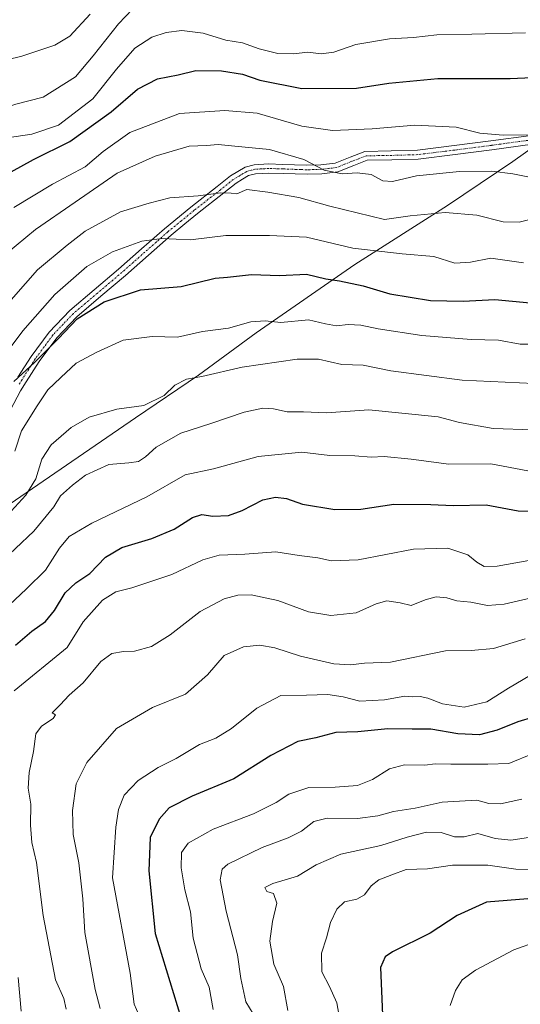
# Model space of a CAD drawing. Units: metres. Extents: x 620809 to 624254, y 4745686 to 4748060.
# Drawn here: x 621130 to 621272, y 4746807 to 4747085 of the extents above; entities that cross this region are included whole.
import ezdxf

# ---------------------------------------------------------------- set-up
doc = ezdxf.new("R2010")
doc.units = ezdxf.units.M
doc.header["$MEASUREMENT"] = 0
doc.linetypes.add('TRAZO_Y_PUNTO', pattern=[1, 0.5, -0.25, 0, -0.25])
for name, color, linetype, lineweight in [('Camino', 19, 'Continuous', 0), ('Camino Cxs', 19, 'Continuous', 0), ('Camino eje', 39, 'TRAZO_Y_PUNTO', 13), ('Curva de nivel maestra', 36, 'Continuous', 30), ('Curva de nivel normal', 36, 'Continuous', 0), ('Entidad de ámbito territorial', 19, 'Continuous', 0), ('Entidad de ámbito territorial CxS', 92, 'Continuous', 0), ('Espacio natural protegido', 2, 'Continuous', 13), ('Espacio natural protegido CxS', 2, 'Continuous', 0), ('Municipio', 9, 'Continuous', 13), ('Municipio CxS', 142, 'Continuous', 0)]:
    doc.layers.add(name, color=color, linetype=linetype, lineweight=lineweight)

# ---------------------------------------------------------------- blocks, each defined once
blk = doc.blocks.new('*U160')
at = {"layer": 'Curva de nivel normal', "color": 36, "linetype": 'Continuous', "lineweight": 0}
blk.add_polyline3d([(621276.52, 4746854.21, 860), (621269.67, 4746853.13, 860), (621265.19, 4746853.62, 860), (621260.36, 4746855.02, 860), (621256.46, 4746854.12, 860), (621253.74, 4746854.06, 860), (621249.9, 4746855.28, 860), (621245.78, 4746855.4, 860), (621240.3, 4746854, 860), (621232.84, 4746851.65, 860), (621221.46, 4746849.19, 860), (621214.46, 4746846.16, 860), (621209.25, 4746842.95, 860), (621202.21, 4746840.86, 860), (621199.98, 4746839.77, 860), (621200.48, 4746838.61, 860), (621202.45, 4746838.01, 860), (621203.38, 4746835.34, 860), (621202.09, 4746830.08, 860), (621201.36, 4746824.55, 860), (621202.51, 4746818.05, 860), (621205.27, 4746811.75, 860), (621206.51, 4746804.96, 860)], dxfattribs=at)
blk = doc.blocks.new('*U167')
at = {"layer": 'Curva de nivel normal', "color": 36, "linetype": 'Continuous', "lineweight": 0}
blk.add_polyline3d([(621281.58, 4746844.61, 855), (621271.13, 4746844.94, 855), (621263.13, 4746846.05, 855), (621253.13, 4746846.07, 855), (621246.02, 4746845.02, 855), (621240.01, 4746844.81, 855), (621235.97, 4746843.36, 855), (621232.26, 4746841.91, 855), (621230.08, 4746840.23, 855), (621228.19, 4746837.7, 855), (621226.04, 4746836.4, 855), (621222.57, 4746835.65, 855), (621220.34, 4746833.59, 855), (621218.52, 4746829.84, 855), (621217.42, 4746825.51, 855), (621216.02, 4746821.14, 855), (621216.12, 4746815.91, 855), (621218.25, 4746811.71, 855), (621220.36, 4746807.06, 855), (621221.13, 4746802.87, 855)], dxfattribs=at)
blk = doc.blocks.new('*U175')
at = {"layer": 'Curva de nivel normal', "color": 36, "linetype": 'Continuous', "lineweight": 0}
blk.add_polyline3d([(621277.3, 4746901.13, 880), (621269.01, 4746896.22, 880), (621262.82, 4746892.31, 880), (621256.47, 4746890.78, 880), (621250.33, 4746891.79, 880), (621246.19, 4746893.32, 880), (621244, 4746893.81, 880), (621241.92, 4746893.71, 880), (621239.64, 4746893.9, 880), (621233.87, 4746892.89, 880), (621226.87, 4746892.46, 880), (621222.19, 4746893.75, 880), (621217.81, 4746894.36, 880), (621211.8, 4746894.24, 880), (621204.46, 4746894.1, 880), (621197.73, 4746890.56, 880), (621190.52, 4746884.78, 880), (621186.06, 4746882.03, 880), (621181.46, 4746880.21, 880), (621174.8, 4746876.23, 880), (621169.71, 4746873.72, 880), (621164.1, 4746870.06, 880), (621160.08, 4746865.91, 880), (621158.48, 4746861.84, 880), (621157.72, 4746856.83, 880), (621156.74, 4746842.53, 880), (621161.75, 4746815.47, 880), (621162.88, 4746806.73, 880), (621164.26, 4746803.73, 880)], dxfattribs=at)
blk = doc.blocks.new('*U205')
at = {"layer": 'Curva de nivel normal', "color": 36, "linetype": 'Continuous', "lineweight": 0}
blk.add_polyline3d([(621252.44, 4746806.36, 845), (621253.99, 4746810.59, 845), (621255.85, 4746813.57, 845), (621259.67, 4746816.36, 845), (621270.52, 4746822.06, 845), (621277.42, 4746824.58, 845)], dxfattribs=at)
blk = doc.blocks.new('*U207')
at = {"layer": 'Curva de nivel normal', "color": 36, "linetype": 'Continuous', "lineweight": 0}
blk.add_polyline3d([(621273.76, 4746910.11, 885), (621264.8, 4746907.42, 885), (621258.44, 4746906.84, 885), (621251.16, 4746906.72, 885), (621235.52, 4746903.58, 885), (621228.23, 4746903.22, 885), (621224.25, 4746902.79, 885), (621219.48, 4746903.06, 885), (621210.07, 4746905.2, 885), (621202.77, 4746907.6, 885), (621198.52, 4746908.37, 885), (621193.9, 4746907.89, 885), (621188.44, 4746905.42, 885), (621183.7, 4746899.95, 885), (621177.44, 4746894.45, 885), (621168.09, 4746890.69, 885), (621157.96, 4746884.76, 885), (621149.47, 4746875.16, 885), (621146.52, 4746869.08, 885), (621145.44, 4746861.52, 885), (621145.62, 4746854.74, 885), (621147.25, 4746846.71, 885), (621148.41, 4746836.53, 885), (621148.9, 4746826.98, 885), (621151.84, 4746810.84, 885), (621153.28, 4746805.46, 885)], dxfattribs=at)
blk = doc.blocks.new('*U208')
at = {"layer": 'Curva de nivel normal', "color": 36, "linetype": 'Continuous', "lineweight": 0}
blk.add_polyline3d([(621276.01, 4746877.66, 870), (621269.14, 4746874.82, 870), (621263.18, 4746874.64, 870), (621252.69, 4746874.65, 870), (621248.23, 4746874.78, 870), (621245.25, 4746874.41, 870), (621239.53, 4746874.45, 870), (621235.28, 4746873.37, 870), (621230.48, 4746870.35, 870), (621226.19, 4746868.66, 870), (621219.9, 4746868.2, 870), (621212.46, 4746868.1, 870), (621206.73, 4746866.13, 870), (621203.18, 4746863.78, 870), (621196.73, 4746860.64, 870), (621185.31, 4746856.23, 870), (621178.2, 4746852.3, 870), (621176.35, 4746849.62, 870), (621176.24, 4746845.36, 870), (621177.26, 4746839.06, 870), (621178.91, 4746832.86, 870), (621179.63, 4746825.41, 870), (621181.88, 4746816.76, 870), (621184.16, 4746811.55, 870), (621185.28, 4746805.17, 870)], dxfattribs=at)
blk = doc.blocks.new('*U212')
at = {"layer": 'Curva de nivel normal', "color": 36, "linetype": 'Continuous', "lineweight": 0}
blk.add_polyline3d([(621272.8, 4746864.8, 865), (621266.7, 4746863.42, 865), (621263.41, 4746863.56, 865), (621260.03, 4746864.49, 865), (621250.17, 4746863.94, 865), (621242.56, 4746862.17, 865), (621236.46, 4746861.24, 865), (621231.99, 4746860.02, 865), (621226.25, 4746859.3, 865), (621217.66, 4746859.34, 865), (621213.8, 4746858.41, 865), (621210.33, 4746855.74, 865), (621206.6, 4746853.79, 865), (621199.22, 4746851.07, 865), (621189.47, 4746846.35, 865), (621187.9, 4746844.97, 865), (621187.3, 4746841.88, 865), (621188.95, 4746833.07, 865), (621192.21, 4746820.66, 865), (621193.15, 4746813.94, 865), (621194.59, 4746807.38, 865), (621196.61, 4746803.99, 865)], dxfattribs=at)
blk = doc.blocks.new('*U217')
at = {"layer": 'Curva de nivel maestra', "color": 36, "linetype": 'Continuous', "lineweight": 30}
blk.add_polyline3d([(621129.31, 4746908.39, 900), (621133.96, 4746912.31, 900), (621137.8, 4746915.04, 900), (621140.37, 4746918.16, 900), (621143.42, 4746923.21, 900), (621146.38, 4746926.01, 900), (621150.34, 4746928.61, 900), (621154.78, 4746933.25, 900), (621159.45, 4746936.04, 900), (621167.96, 4746938.55, 900), (621174.25, 4746941.16, 900), (621179.42, 4746944.47, 900), (621182.06, 4746945.38, 900), (621185.2, 4746944.85, 900), (621189.68, 4746945.11, 900), (621193.55, 4746946.48, 900), (621199.4, 4746949.54, 900), (621202.98, 4746950.23, 900), (621206.09, 4746949.88, 900), (621210.6, 4746948.26, 900), (621219.79, 4746946.75, 900), (621227.13, 4746946.86, 900), (621236.52, 4746948.24, 900), (621247.01, 4746948.19, 900), (621253.32, 4746947.86, 900), (621262.71, 4746948.1, 900), (621271.72, 4746946.44, 900), (621280.78, 4746946.28, 900)], dxfattribs=at)
blk = doc.blocks.new('*U220')
at = {"layer": 'Curva de nivel maestra', "color": 36, "linetype": 'Continuous', "lineweight": 30}
blk.add_polyline3d([(621276.13, 4746888.01, 875), (621271.67, 4746886.67, 875), (621265.77, 4746884.25, 875), (621260.74, 4746882.98, 875), (621254.62, 4746883.26, 875), (621246.97, 4746884.56, 875), (621241.66, 4746884.56, 875), (621234.84, 4746884.7, 875), (621226.34, 4746883.83, 875), (621220.05, 4746883.61, 875), (621214.44, 4746882.14, 875), (621209.35, 4746881.09, 875), (621201.7, 4746877.13, 875), (621191.18, 4746870.47, 875), (621179.39, 4746865.59, 875), (621172.8, 4746862.26, 875), (621169.97, 4746859.14, 875), (621167.5, 4746853.89, 875), (621167.04, 4746844.45, 875), (621168.91, 4746826.7, 875), (621176.14, 4746802.91, 875)], dxfattribs=at)
blk = doc.blocks.new('*U226')
at = {"layer": 'Curva de nivel maestra', "color": 36, "linetype": 'Continuous', "lineweight": 30}
blk.add_polyline3d([(621274.44, 4746836.57, 850), (621262.8, 4746835.64, 850), (621254.46, 4746831.84, 850), (621246.8, 4746826.84, 850), (621236.14, 4746821.51, 850), (621234.1, 4746820.11, 850), (621232.7, 4746817.11, 850), (621233.27, 4746803.65, 850)], dxfattribs=at)

msp = doc.modelspace()

# ---------------------------------------------------------------- linework, layer by layer
at = {"layer": 'Camino', "color": 19, "linetype": 'Continuous', "lineweight": 0}
for points in [[(621129.97, 4746984.21, 925.12), (621133.73, 4746990.1, 925.6), (621138.84, 4746997, 926.08), (621144.73, 4747003.15, 926.27), (621151.63, 4747008.98, 926.22), (621158.51, 4747014.81, 927.28), (621164.98, 4747020.53, 928.82), (621171.49, 4747026.26, 930.81), (621178.96, 4747032.37, 933.47), (621186.46, 4747038.22, 935.55), (621190.18, 4747041.21, 936.24), (621194.34, 4747043.66, 937.08), (621196.91, 4747044.38, 937.55), (621200.97, 4747044.62, 937.88), (621205.02, 4747044.49, 938.45), (621208.38, 4747044.36, 939.05), (621211.74, 4747044.24, 939.73), (621215.81, 4747044.37, 940.51), (621219.87, 4747044.81, 940.93), (621224.09, 4747046.51, 941.54), (621228.32, 4747048.14, 942.38), (621235.74, 4747048.31, 942.82), (621243.17, 4747048.53, 942.66), (621253.57, 4747049.81, 943.12), (621263.97, 4747051.15, 944.41), (621275.43, 4747052.71, 944.7)], [(621275.78, 4747050.17, 943.9), (621264.32, 4747048.61, 943.64), (621253.92, 4747047.27, 942.03), (621243.43, 4747045.97, 941.59), (621235.92, 4747045.75, 941.8), (621228.95, 4747045.64, 941.46), (621225.16, 4747044.2, 940.71), (621220.61, 4747042.35, 939.93), (621216.07, 4747041.82, 939.5), (621211.93, 4747041.67, 938.57), (621208.59, 4747041.8, 937.99), (621205.15, 4747041.92, 937.48), (621201.07, 4747042.04, 937.06), (621197.34, 4747041.84, 936.65), (621195.34, 4747041.31, 936.33), (621193.6, 4747040.26, 935.89), (621191.79, 4747039.18, 935.45), (621188.34, 4747036.4, 934.9), (621180.9, 4747030.6, 932.82), (621177.26, 4747027.62, 931.68), (621173.43, 4747024.49, 930.27), (621166.95, 4747018.78, 928.19), (621160.45, 4747013.04, 926.44), (621153.47, 4747007.13, 925.45), (621146.65, 4747001.35, 925.02), (621140.97, 4746995.39, 925.1), (621136.03, 4746988.68, 924.65), (621132.34, 4746982.88, 923.61), (621130.74, 4746980.35, 923.42), (621126.11, 4746971.64, 922.64)]]:
    msp.add_polyline3d(points, dxfattribs=at)
at = {"layer": 'Camino Cxs', "color": 19, "linetype": 'Continuous', "lineweight": 0}
for points in [[(621129.97, 4746984.21, 925.12), (621133.73, 4746990.1, 925.6), (621138.84, 4746997, 926.08), (621144.73, 4747003.15, 926.27), (621151.63, 4747008.98, 926.22), (621158.51, 4747014.81, 927.28), (621164.98, 4747020.53, 928.82), (621171.49, 4747026.26, 930.81), (621178.96, 4747032.37, 933.47), (621186.46, 4747038.22, 935.55), (621190.18, 4747041.21, 936.24), (621194.34, 4747043.66, 937.08), (621196.91, 4747044.38, 937.55), (621200.97, 4747044.62, 937.88), (621205.02, 4747044.49, 938.45), (621208.38, 4747044.36, 939.05), (621211.74, 4747044.24, 939.73), (621215.81, 4747044.37, 940.51), (621219.87, 4747044.81, 940.93), (621224.09, 4747046.51, 941.54), (621228.32, 4747048.14, 942.38), (621235.74, 4747048.31, 942.82), (621243.17, 4747048.53, 942.66), (621253.57, 4747049.81, 943.12), (621263.97, 4747051.15, 944.41), (621275.43, 4747052.71, 944.7)], [(621275.78, 4747050.17, 943.9), (621264.32, 4747048.61, 943.64), (621253.92, 4747047.27, 942.03), (621243.43, 4747045.97, 941.59), (621235.92, 4747045.75, 941.8), (621228.95, 4747045.64, 941.46), (621225.16, 4747044.2, 940.71), (621220.61, 4747042.35, 939.93), (621216.07, 4747041.82, 939.5), (621211.93, 4747041.67, 938.57), (621208.59, 4747041.8, 937.99), (621205.15, 4747041.92, 937.48), (621201.07, 4747042.04, 937.06), (621197.34, 4747041.84, 936.65), (621195.34, 4747041.31, 936.33), (621193.6, 4747040.26, 935.89), (621191.79, 4747039.18, 935.45), (621188.34, 4747036.4, 934.9), (621180.9, 4747030.6, 932.82), (621177.26, 4747027.62, 931.68), (621173.43, 4747024.49, 930.27), (621166.95, 4747018.78, 928.19), (621160.45, 4747013.04, 926.44), (621153.47, 4747007.13, 925.45), (621146.65, 4747001.35, 925.02), (621140.97, 4746995.39, 925.1), (621136.03, 4746988.68, 924.65), (621132.34, 4746982.88, 923.61), (621130.74, 4746980.35, 923.42), (621126.11, 4746971.64, 922.64)]]:
    msp.add_polyline3d(points, dxfattribs=at)
at = {"layer": 'Camino eje', "color": 39, "linetype": 'TRAZO_Y_PUNTO', "lineweight": 13}
msp.add_polyline3d([(621275.61, 4747051.44, 944.3), (621264.15, 4747049.88, 944.03), (621253.75, 4747048.54, 942.63), (621248.55, 4747047.9, 942.33), (621243.3, 4747047.25, 942.13), (621235.83, 4747047.03, 942.31), (621232.35, 4747046.98, 942.24), (621228.64, 4747046.89, 941.92), (621226.52, 4747046.08, 941.4), (621224.63, 4747045.36, 941.14), (621222.52, 4747044.51, 940.88), (621220.24, 4747043.58, 940.56), (621217.97, 4747043.32, 940.33), (621215.94, 4747043.1, 940.05), (621213.87, 4747043.02, 939.63), (621211.84, 4747042.96, 939.21), (621210.17, 4747043.02, 938.89), (621206.77, 4747043.14, 938.19), (621205.09, 4747043.21, 937.95), (621203.05, 4747043.27, 937.68), (621201.02, 4747043.33, 937.44), (621199.16, 4747043.23, 937.25), (621197.13, 4747043.11, 937.04), (621196.13, 4747042.85, 936.88), (621194.84, 4747042.49, 936.69), (621193.81, 4747041.88, 936.44), (621192.94, 4747041.35, 936.22), (621192.03, 4747040.81, 936), (621190.99, 4747040.2, 935.82), (621189.26, 4747038.81, 935.5), (621187.4, 4747037.31, 935.21), (621179.93, 4747031.49, 933.14), (621176.3, 4747028.51, 931.95), (621172.46, 4747025.38, 930.52), (621169.22, 4747022.52, 929.28), (621165.97, 4747019.66, 928.48), (621162.73, 4747016.8, 927.54), (621159.47, 4747013.92, 926.83), (621155.98, 4747010.97, 926.37), (621152.55, 4747008.06, 925.84), (621149.14, 4747005.17, 925.7), (621145.69, 4747002.25, 925.63), (621142.85, 4746999.27, 925.64), (621139.91, 4746996.2, 925.58), (621137.44, 4746992.84, 925.19), (621134.88, 4746989.39, 925.11), (621133.04, 4746986.49, 924.62), (621131.16, 4746983.55, 924.35), (621130.36, 4746982.28, 924.27)], dxfattribs=at)
at = {"layer": 'Curva de nivel maestra', "color": 36, "linetype": 'Continuous', "lineweight": 30}
for points in [[(621125.3, 4747040.88, 950), (621134.37, 4747045.91, 950), (621144.67, 4747050.92, 950), (621156.41, 4747059.34, 950), (621163.9, 4747065.81, 950), (621169.53, 4747068.74, 950), (621175.4, 4747069.86, 950), (621180.4, 4747071.06, 950), (621187.71, 4747070.98, 950), (621193.59, 4747070.02, 950), (621198.52, 4747068.34, 950), (621210.48, 4747065.93, 950), (621225.94, 4747066.05, 950), (621235.06, 4747067.51, 950), (621248.98, 4747068.81, 950), (621269.47, 4747068.76, 950), (621288.16, 4747069.66, 950)], [(621128.84, 4746982.99, 925), (621134.64, 4746988.35, 925), (621141.46, 4746995.19, 925), (621146.8, 4747000.73, 925), (621154.46, 4747005.58, 925), (621164.73, 4747008.98, 925), (621176.2, 4747009.88, 925), (621185.86, 4747012.25, 925), (621189.37, 4747012.54, 925), (621196.19, 4747013.27, 925), (621204.13, 4747013.02, 925), (621211.74, 4747013.44, 925), (621217.25, 4747012.06, 925), (621221.08, 4747011.54, 925), (621227.78, 4747010.12, 925), (621235.36, 4747007.87, 925), (621246.9, 4747005.97, 925), (621256.2, 4747005.77, 925), (621265.14, 4747006.21, 925), (621275.15, 4747005.28, 925)]]:
    msp.add_polyline3d(points, dxfattribs=at)
at = {"layer": 'Curva de nivel normal', "color": 36, "linetype": 'Continuous', "lineweight": 0}
for points in [[(621063.41, 4747086.8, 960), (621062.68, 4747080.52, 960), (621062.48, 4747066.04, 960), (621064.23, 4747064.1, 960), (621069.21, 4747061.77, 960), (621075.23, 4747055.69, 960), (621080.52, 4747051.64, 960), (621083.3, 4747049.76, 960), (621089.39, 4747047.6, 960), (621096.34, 4747046.83, 960), (621103.41, 4747048.27, 960), (621109.27, 4747052.31, 960), (621118.82, 4747057.93, 960), (621129.36, 4747061.54, 960), (621137.14, 4747063.49, 960), (621146.34, 4747069.29, 960), (621151.34, 4747075.19, 960), (621158.45, 4747084.24, 960), (621164.46, 4747090.51, 960)], [(621150.44, 4747087.04, 965), (621144.71, 4747080.82, 965), (621140.44, 4747078.28, 965), (621131.07, 4747075.12, 965), (621122.9, 4747073.16, 965), (621113.46, 4747070.32, 965), (621108.09, 4747068.57, 965), (621103.08, 4747068.54, 965), (621099.66, 4747069.61, 965), (621097.17, 4747072.82, 965), (621095.66, 4747079.25, 965), (621096.83, 4747083.44, 965), (621096.89, 4747084.83, 965), (621095.34, 4747085.52, 965)], [(621126.98, 4747052, 955), (621133.93, 4747053.08, 955), (621141.5, 4747055.63, 955), (621151.22, 4747063.04, 955), (621157.95, 4747071.43, 955), (621163.09, 4747077.4, 955), (621167.92, 4747080.51, 955), (621172.02, 4747081.84, 955), (621176.46, 4747082.36, 955), (621182.45, 4747081.68, 955), (621188.91, 4747079.7, 955), (621193.62, 4747078.92, 955), (621198.32, 4747077.16, 955), (621203.6, 4747075.85, 955), (621208.08, 4747075.75, 955), (621212.13, 4747076.25, 955), (621215.95, 4747075.76, 955), (621219.54, 4747076.3, 955), (621225.76, 4747078.46, 955), (621235.25, 4747080.02, 955), (621242.13, 4747080.43, 955), (621248.66, 4747081.14, 955), (621258.63, 4747081.33, 955), (621273.8, 4747081.69, 955)], [(621128.8, 4747032.27, 945), (621139.8, 4747038.87, 945), (621149.06, 4747043.79, 945), (621154.18, 4747048.12, 945), (621161.73, 4747053.47, 945), (621175.74, 4747058.89, 945), (621188.6, 4747059.76, 945), (621197.8, 4747059.03, 945), (621210.46, 4747055.34, 945), (621219.14, 4747054.04, 945), (621230.39, 4747054.51, 945), (621242.47, 4747055.59, 945), (621254.22, 4747055.01, 945), (621260.92, 4747053.37, 945), (621267.46, 4747052.8, 945), (621281.92, 4747052.94, 945)], [(621126.72, 4747019.21, 940), (621135, 4747026.02, 940), (621146.18, 4747033.83, 940), (621158.13, 4747041.96, 940), (621168.84, 4747046.79, 940), (621178.48, 4747049.61, 940), (621183.38, 4747049.83, 940), (621186.74, 4747050.13, 940), (621191.42, 4747049.6, 940), (621201.29, 4747048.69, 940), (621211.04, 4747045.87, 940), (621216.75, 4747042.83, 940), (621221.87, 4747041.84, 940), (621226.13, 4747042.11, 940), (621230.06, 4747041.63, 940), (621233.4, 4747039.87, 940), (621236.16, 4747039.62, 940), (621242.98, 4747041.23, 940), (621255.16, 4747042.44, 940), (621264.29, 4747042.54, 940), (621270.25, 4747041.79, 940), (621276.8, 4747040.47, 940)], [(621124.61, 4747002.25, 935), (621135.55, 4747014.59, 935), (621143.94, 4747021.59, 935), (621149.08, 4747025.59, 935), (621159.06, 4747031.07, 935), (621167.13, 4747033.48, 935), (621173.03, 4747034.99, 935), (621181.07, 4747035.55, 935), (621187.45, 4747036.44, 935), (621190.41, 4747036.34, 935), (621192.04, 4747036.16, 935), (621194.85, 4747037.42, 935), (621200.76, 4747036.63, 935), (621209.59, 4747035.15, 935), (621218.33, 4747032.62, 935), (621233.82, 4747028.92, 935), (621241.13, 4747029.96, 935), (621251.04, 4747030.91, 935), (621260.02, 4747030.08, 935), (621267.46, 4747028.2, 935), (621272.05, 4747028.17, 935), (621275.82, 4747029.1, 935)], [(621122.69, 4746985.81, 930), (621131.38, 4746997.37, 930), (621140.4, 4747007.68, 930), (621149.48, 4747015.57, 930), (621156.8, 4747019.72, 930), (621165.1, 4747022.76, 930), (621170.8, 4747023.48, 930), (621178.86, 4747023.13, 930), (621188.9, 4747024.31, 930), (621201.27, 4747024.33, 930), (621211.77, 4747023.92, 930), (621224.86, 4747020.81, 930), (621238.86, 4747019.12, 930), (621247.8, 4747018.4, 930), (621253.8, 4747016.51, 930), (621258.27, 4747016.77, 930), (621264.04, 4747017.9, 930), (621273.24, 4747016.64, 930)], [(621129.12, 4746963.28, 920), (621130.98, 4746969.04, 920), (621135.46, 4746976.14, 920), (621138.46, 4746980.62, 920), (621142.13, 4746984.17, 920), (621146.46, 4746988.21, 920), (621152.37, 4746991.36, 920), (621159.78, 4746994.76, 920), (621168, 4746995.79, 920), (621175.2, 4746995.6, 920), (621182.26, 4746997.16, 920), (621189.67, 4746998.07, 920), (621196.03, 4746999.9, 920), (621200.07, 4747000.15, 920), (621204.49, 4746999.68, 920), (621212.37, 4747000.5, 920), (621217.13, 4746999.36, 920), (621220.23, 4746998.77, 920), (621223.6, 4746999.16, 920), (621227.16, 4746998.95, 920), (621232.1, 4746997.88, 920), (621244.49, 4746996.03, 920), (621258.46, 4746994.91, 920), (621266.13, 4746994.73, 920), (621272.32, 4746993.61, 920), (621279.51, 4746993.54, 920)], [(621124.88, 4746942.86, 915), (621132.24, 4746950.8, 915), (621135.08, 4746955.5, 915), (621136.79, 4746961.06, 915), (621139.42, 4746965.11, 915), (621145.07, 4746969.99, 915), (621150.13, 4746972.87, 915), (621158.04, 4746975.17, 915), (621165.63, 4746976.26, 915), (621171.46, 4746979.04, 915), (621174.45, 4746981.96, 915), (621177.8, 4746983.63, 915), (621182.06, 4746984.46, 915), (621193.53, 4746987.07, 915), (621209.13, 4746989.33, 915), (621215.13, 4746989.31, 915), (621221.8, 4746987.84, 915), (621227.85, 4746987.68, 915), (621235.68, 4746986.02, 915), (621255.84, 4746983.36, 915), (621276.16, 4746982.46, 915)], [(621123.97, 4746930.86, 910), (621134.47, 4746940.66, 910), (621140.13, 4746947.56, 910), (621142.09, 4746950.61, 910), (621145.41, 4746953.66, 910), (621149.12, 4746956.46, 910), (621155.78, 4746959.48, 910), (621161.38, 4746959.94, 910), (621164.11, 4746960.36, 910), (621166.13, 4746961.67, 910), (621169.13, 4746964.4, 910), (621176.13, 4746968.38, 910), (621184.62, 4746971.13, 910), (621194.06, 4746974.32, 910), (621199.41, 4746975.47, 910), (621202.41, 4746975.28, 910), (621206.26, 4746974.4, 910), (621210.94, 4746974.42, 910), (621217.39, 4746974.14, 910), (621229.38, 4746975.01, 910), (621249.1, 4746972.99, 910), (621255.13, 4746971.36, 910), (621264.66, 4746969.69, 910), (621275.9, 4746969.3, 910)], [(621127.46, 4746919.72, 905), (621132.46, 4746924.35, 905), (621137.8, 4746929.55, 905), (621141.8, 4746935.85, 905), (621144.5, 4746939.14, 905), (621150.92, 4746942.88, 905), (621166.47, 4746950.36, 905), (621177.35, 4746956.6, 905), (621185.44, 4746958.3, 905), (621198.04, 4746961.81, 905), (621210.45, 4746962.98, 905), (621218.38, 4746962.09, 905), (621225.46, 4746961.97, 905), (621230.13, 4746961.62, 905), (621233.8, 4746961.74, 905), (621241.46, 4746960.99, 905), (621252.13, 4746959.59, 905), (621264.02, 4746959.67, 905), (621274.51, 4746957.72, 905)], [(621274.8, 4746932.32, 895), (621265.8, 4746930.76, 895), (621262.09, 4746930.68, 895), (621260, 4746931.88, 895), (621257.47, 4746933.98, 895), (621251.81, 4746935.84, 895), (621242.1, 4746935.5, 895), (621226.38, 4746932.56, 895), (621218.82, 4746932.28, 895), (621214.98, 4746933.1, 895), (621209.67, 4746933.79, 895), (621203.04, 4746934.83, 895), (621194.29, 4746934.09, 895), (621186.98, 4746933.81, 895), (621182.36, 4746932.49, 895), (621173.58, 4746928.34, 895), (621162.24, 4746924.61, 895), (621157.72, 4746923.45, 895), (621153.91, 4746921.12, 895), (621148.5, 4746914.98, 895), (621143.9, 4746907.67, 895), (621128.9, 4746895.39, 895)], [(621278.39, 4746922.41, 890), (621267.74, 4746919.97, 890), (621263.02, 4746919.62, 890), (621258.37, 4746920.55, 890), (621254.39, 4746920.88, 890), (621251.56, 4746921.75, 890), (621248.5, 4746922.03, 890), (621245.43, 4746921.22, 890), (621241.45, 4746919.58, 890), (621238.3, 4746920.3, 890), (621234.55, 4746920.94, 890), (621231.46, 4746920.07, 890), (621225.8, 4746917.5, 890), (621218.68, 4746916.73, 890), (621212.31, 4746917.84, 890), (621203.63, 4746920.97, 890), (621196.08, 4746922.65, 890), (621192.29, 4746922.53, 890), (621188.43, 4746921.52, 890), (621181.62, 4746917.92, 890), (621173.13, 4746911.26, 890), (621167.85, 4746908.02, 890), (621163.02, 4746906.63, 890), (621159.88, 4746906.6, 890), (621156.58, 4746906.01, 890), (621153.49, 4746903.72, 890), (621148.46, 4746897.7, 890), (621144.46, 4746894.18, 890), (621142, 4746891.51, 890), (621139.65, 4746889.24, 890), (621140.64, 4746888.68, 890), (621139.95, 4746887.61, 890), (621136.69, 4746885.47, 890), (621135.1, 4746883.23, 890), (621134.4, 4746878.26, 890), (621133.16, 4746872.34, 890), (621132.93, 4746867.9, 890), (621133.67, 4746863.37, 890), (621133.56, 4746857.42, 890), (621133.91, 4746852.47, 890), (621135.28, 4746846.78, 890), (621137.17, 4746831.79, 890), (621140.64, 4746813.56, 890), (621142.99, 4746808.3, 890), (621143.64, 4746805.3, 890)], [(621130.01, 4746814.29, 895), (621130.92, 4746804.71, 895)]]:
    msp.add_polyline3d(points, dxfattribs=at)
at = {"layer": 'Entidad de ámbito territorial', "color": 19, "linetype": 'Continuous', "lineweight": 0}
msp.add_polyline3d([(621425.48, 4747100.87, 947.36), (621391.1, 4747078.62, 950.6), (621372.09, 4747076.34, 951.17), (621346.4, 4747071.98, 951.1), (621323.13, 4747067.3, 949.88), (621297.65, 4747064.72, 948.03), (621270.19, 4747045.32, 941.7), (621251.7, 4747032.88, 935.7), (621225.43, 4747016.18, 927.65), (621197.46, 4746996.76, 918.63), (621181.12, 4746984.77, 914.95), (621163.26, 4746972.73, 913.81), (621135.66, 4746953.71, 914.49), (621108.18, 4746934.94, 915.6), (621072.38, 4746912.33, 915.91), (621062.67, 4746906.21, 915.15)], dxfattribs=at)
at = {"layer": 'Entidad de ámbito territorial CxS', "color": 92, "linetype": 'Continuous', "lineweight": 0}
for points in [[(621086.87, 4746787.13, 906.17), (621079.1, 4746831.75, 910.21), (621076.14, 4746848.88, 912.4), (621073.83, 4746862.24, 912.86), (621072.43, 4746870.3, 912.49), (621062.67, 4746906.21, 915.15), (621072.38, 4746912.33, 915.91), (621108.18, 4746934.94, 915.6), (621135.66, 4746953.71, 914.49), (621163.26, 4746972.73, 913.81), (621181.12, 4746984.77, 914.95), (621197.46, 4746996.76, 918.63), (621225.43, 4747016.18, 927.65), (621251.7, 4747032.88, 935.7), (621270.19, 4747045.32, 941.7), (621297.65, 4747064.72, 948.03), (621323.13, 4747067.3, 949.88), (621346.4, 4747071.98, 951.1), (621372.09, 4747076.34, 951.17), (621391.1, 4747078.62, 950.6), (621425.48, 4747100.87, 947.36)], [(621086.87, 4746787.13, 906.17), (621079.1, 4746831.75, 910.21), (621076.14, 4746848.88, 912.4), (621073.83, 4746862.24, 912.86), (621072.43, 4746870.3, 912.49), (621062.67, 4746906.2, 915.15), (621072.38, 4746912.33, 915.91), (621108.18, 4746934.94, 915.6), (621135.66, 4746953.71, 914.49), (621163.26, 4746972.73, 913.81), (621181.12, 4746984.77, 914.95), (621197.46, 4746996.76, 918.63), (621225.43, 4747016.18, 927.65), (621251.7, 4747032.88, 935.7), (621270.19, 4747045.32, 941.7), (621297.65, 4747064.72, 948.03), (621323.13, 4747067.3, 949.88), (621346.4, 4747071.97, 951.1), (621372.09, 4747076.34, 951.17), (621391.1, 4747078.61, 950.6), (621425.48, 4747100.87, 947.36)]]:
    msp.add_polyline3d(points, dxfattribs=at)
at = {"layer": 'Espacio natural protegido', "color": 2, "linetype": 'Continuous', "lineweight": 13}
msp.add_polyline3d([(621425.48, 4747100.87, 947.36), (621391.1, 4747078.62, 950.6), (621372.09, 4747076.34, 951.17), (621346.4, 4747071.98, 951.1), (621323.13, 4747067.3, 949.88), (621297.65, 4747064.72, 948.03), (621270.19, 4747045.32, 941.7), (621251.7, 4747032.88, 935.7), (621225.43, 4747016.18, 927.65), (621197.46, 4746996.76, 918.63), (621181.12, 4746984.77, 914.95), (621163.26, 4746972.73, 913.81), (621135.66, 4746953.71, 914.49), (621108.18, 4746934.94, 915.6), (621072.38, 4746912.33, 915.91), (621062.67, 4746906.21, 915.15)], dxfattribs=at)
at = {"layer": 'Espacio natural protegido CxS', "color": 2, "linetype": 'Continuous', "lineweight": 0}
for points in [[(621086.87, 4746787.13, 906.17), (621079.1, 4746831.75, 910.21), (621076.14, 4746848.88, 912.4), (621073.83, 4746862.24, 912.86), (621072.43, 4746870.3, 912.49), (621062.67, 4746906.21, 915.15), (621072.38, 4746912.33, 915.91), (621108.18, 4746934.94, 915.6), (621135.66, 4746953.71, 914.49), (621163.26, 4746972.73, 913.81), (621181.12, 4746984.77, 914.95), (621197.46, 4746996.76, 918.63), (621225.43, 4747016.18, 927.65), (621251.7, 4747032.88, 935.7), (621270.19, 4747045.32, 941.7), (621297.65, 4747064.72, 948.03), (621323.13, 4747067.3, 949.88), (621346.4, 4747071.98, 951.1), (621372.09, 4747076.34, 951.17), (621391.1, 4747078.62, 950.6), (621425.48, 4747100.87, 947.36)], [(621086.87, 4746787.13, 906.17), (621079.1, 4746831.75, 910.21), (621076.14, 4746848.88, 912.4), (621073.83, 4746862.24, 912.86), (621072.43, 4746870.3, 912.49), (621062.67, 4746906.2, 915.15), (621072.38, 4746912.33, 915.91), (621108.18, 4746934.94, 915.6), (621135.66, 4746953.71, 914.49), (621163.26, 4746972.73, 913.81), (621181.12, 4746984.77, 914.95), (621197.46, 4746996.76, 918.63), (621225.43, 4747016.18, 927.65), (621251.7, 4747032.88, 935.7), (621270.19, 4747045.32, 941.7), (621297.65, 4747064.72, 948.03), (621323.13, 4747067.3, 949.88), (621346.4, 4747071.97, 951.1), (621372.09, 4747076.34, 951.17), (621391.1, 4747078.61, 950.6), (621425.48, 4747100.87, 947.36)]]:
    msp.add_polyline3d(points, dxfattribs=at)
at = {"layer": 'Municipio', "color": 9, "linetype": 'Continuous', "lineweight": 13}
msp.add_polyline3d([(621425.48, 4747100.87, 947.36), (621391.1, 4747078.62, 950.6), (621372.09, 4747076.34, 951.17), (621346.4, 4747071.98, 951.1), (621323.13, 4747067.3, 949.88), (621297.65, 4747064.72, 948.03), (621270.19, 4747045.32, 941.7), (621251.7, 4747032.88, 935.7), (621225.43, 4747016.18, 927.65), (621197.46, 4746996.76, 918.63), (621181.12, 4746984.77, 914.95), (621163.26, 4746972.73, 913.81), (621135.66, 4746953.71, 914.49), (621108.18, 4746934.94, 915.6), (621072.38, 4746912.33, 915.91), (621062.67, 4746906.21, 915.15)], dxfattribs=at)
msp.add_polyline3d([(621425.48, 4747100.87, 947.36), (621391.1, 4747078.62, 950.6), (621372.09, 4747076.34, 951.17), (621346.4, 4747071.98, 951.1), (621323.13, 4747067.3, 949.88), (621297.65, 4747064.72, 948.03), (621270.19, 4747045.32, 941.7), (621251.7, 4747032.88, 935.7), (621225.43, 4747016.18, 927.65), (621197.46, 4746996.76, 918.63), (621181.12, 4746984.77, 914.95), (621163.26, 4746972.73, 913.81), (621135.66, 4746953.71, 914.49), (621108.18, 4746934.94, 915.6), (621072.38, 4746912.33, 915.91), (621062.67, 4746906.21, 915.15)], dxfattribs=at)
at = {"layer": 'Municipio CxS', "color": 142, "linetype": 'Continuous', "lineweight": 0}
for points in [[(621425.48, 4747100.87, 947.36), (621391.1, 4747078.62, 950.6), (621372.09, 4747076.34, 951.17), (621346.4, 4747071.98, 951.1), (621323.13, 4747067.3, 949.88), (621297.65, 4747064.72, 948.03), (621270.19, 4747045.32, 941.7), (621251.7, 4747032.88, 935.7), (621225.43, 4747016.18, 927.65), (621197.46, 4746996.76, 918.63), (621181.12, 4746984.77, 914.95), (621163.26, 4746972.73, 913.81), (621135.66, 4746953.71, 914.49), (621108.18, 4746934.94, 915.6), (621072.38, 4746912.33, 915.91), (621062.67, 4746906.21, 915.15), (621061.84, 4746908.34, 915.75), (621032.39, 4746910.62, 913.69), (620974.05, 4746917.62, 912.56), (620912.52, 4746924.89, 912.19), (620870.38, 4746928.96, 910.45), (620830.26, 4746932.13, 908.79), (620827.35, 4746932.34, 908.88), (620808.61, 4747999.81, 682.37)], [(621425.48, 4747100.87, 947.36), (621391.1, 4747078.61, 950.6), (621372.09, 4747076.34, 951.17), (621346.4, 4747071.97, 951.1), (621323.13, 4747067.3, 949.88), (621297.65, 4747064.72, 948.03), (621270.19, 4747045.32, 941.7), (621251.7, 4747032.88, 935.7), (621225.43, 4747016.18, 927.65), (621197.46, 4746996.76, 918.63), (621181.12, 4746984.77, 914.95), (621163.26, 4746972.73, 913.81), (621135.66, 4746953.71, 914.49), (621108.18, 4746934.94, 915.6), (621072.38, 4746912.33, 915.91), (621062.67, 4746906.2, 915.15), (621061.84, 4746908.34, 915.75), (621032.39, 4746910.62, 913.69), (620974.05, 4746917.62, 912.56), (620912.52, 4746924.89, 912.19), (620870.38, 4746928.96, 910.45), (620830.26, 4746932.13, 908.79), (620827.35, 4746932.34, 908.88), (620808.61, 4747999.81, 682.37)], [(620845.83, 4745880.1, 867.28), (620827.35, 4746932.34, 908.88), (620830.26, 4746932.13, 908.79), (620870.38, 4746928.96, 910.45), (620912.52, 4746924.89, 912.19), (620974.05, 4746917.62, 912.56), (621032.39, 4746910.62, 913.69), (621061.84, 4746908.34, 915.75), (621062.67, 4746906.21, 915.15), (621072.38, 4746912.33, 915.91), (621108.18, 4746934.94, 915.6), (621135.66, 4746953.71, 914.49), (621163.26, 4746972.73, 913.81), (621181.12, 4746984.77, 914.95), (621197.46, 4746996.76, 918.63), (621225.43, 4747016.18, 927.65), (621251.7, 4747032.88, 935.7), (621270.19, 4747045.32, 941.7), (621297.65, 4747064.72, 948.03), (621323.13, 4747067.3, 949.88), (621346.4, 4747071.98, 951.1), (621372.09, 4747076.34, 951.17), (621391.1, 4747078.62, 950.6), (621425.48, 4747100.87, 947.36)], [(620845.83, 4745880.1, 867.28), (620827.35, 4746932.34, 908.88), (620830.26, 4746932.13, 908.79), (620870.38, 4746928.96, 910.45), (620912.52, 4746924.89, 912.19), (620974.05, 4746917.62, 912.56), (621032.39, 4746910.62, 913.69), (621061.84, 4746908.34, 915.75), (621062.67, 4746906.2, 915.15), (621072.38, 4746912.33, 915.91), (621108.18, 4746934.94, 915.6), (621135.66, 4746953.71, 914.49), (621163.26, 4746972.73, 913.81), (621181.12, 4746984.77, 914.95), (621197.46, 4746996.76, 918.63), (621225.43, 4747016.18, 927.65), (621251.7, 4747032.88, 935.7), (621270.19, 4747045.32, 941.7), (621297.65, 4747064.72, 948.03), (621323.13, 4747067.3, 949.88), (621346.4, 4747071.97, 951.1), (621372.09, 4747076.34, 951.17), (621391.1, 4747078.61, 950.6), (621425.48, 4747100.87, 947.36)]]:
    msp.add_polyline3d(points, dxfattribs=at)

# ---------------------------------------------------------------- block references
at = {"layer": 'Curva de nivel maestra', "color": 36, "linetype": 'Continuous', "lineweight": 30}
for name in ['*U226', '*U220', '*U217']:
    msp.add_blockref(name, (0, 0), dxfattribs=at)
at = {"layer": 'Curva de nivel normal', "color": 36, "linetype": 'Continuous', "lineweight": 0}
for name in ['*U205', '*U167', '*U160', '*U212', '*U208', '*U175', '*U207']:
    msp.add_blockref(name, (0, 0), dxfattribs=at)

doc.saveas('drawing.dxf')
